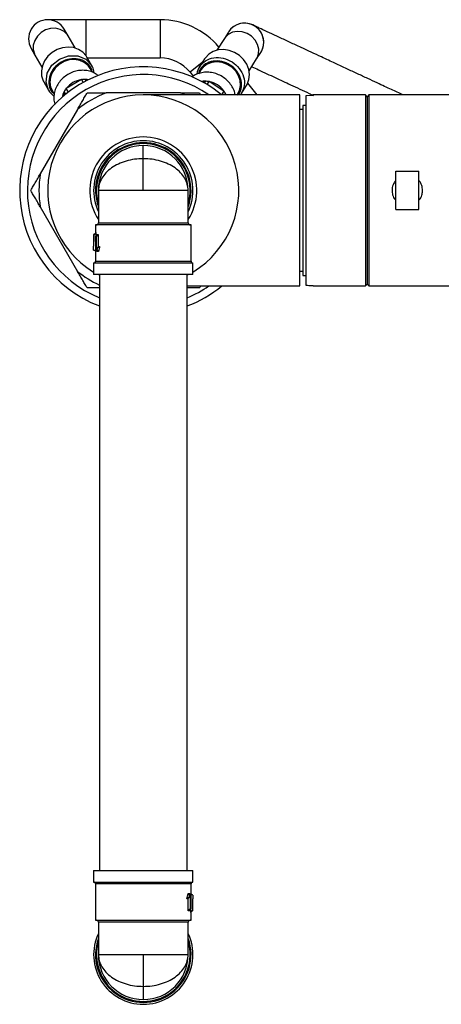
# Model space of a CAD drawing. Units: millimetres. Extents: x 3 to 2496, y 5 to 2495.
# Drawn here: x 1152 to 1262, y 314 to 572 of the extents above; entities that cross this region are included whole.
import ezdxf

# ---------------------------------------------------------------- set-up
doc = ezdxf.new("R2010")
doc.units = ezdxf.units.MM

msp = doc.modelspace()

# ---------------------------------------------------------------- linework, layer by layer
at = {"color": 7, "linetype": 'Continuous', "lineweight": 25}
for p, q in [((1169.03, 571.75), (1159.03, 571.75)), ((1188.5, 571.75), (1169.03, 571.75)), ((1164.37, 567.51), (1163.36, 569.25)), ((1166.19, 564.35), (1164.37, 567.51)), ((1206.36, 568.53), (1205.28, 566.84)), ((1205.28, 566.84), (1203.32, 563.76)), ((1154.7, 564.25), (1155.71, 562.51)), ((1155.71, 562.51), (1157.53, 559.35)), ((1170.54, 559.82), (1169.29, 561.99)), ((1169.43, 561.75), (1188.5, 561.75)), ((1213.71, 561.47), (1214.79, 563.16)), ((1200.12, 561.53), (1198.78, 559.43)), ((1211.75, 558.39), (1213.71, 561.47)), ((1170.72, 558.01), (1170.14, 559.02)), ((1196.31, 558), (1197.15, 556.95)), ((1199.14, 558.6), (1198.51, 557.61)), ((1158.03, 555.49), (1159.28, 553.32)), ((1167.85, 556.06), (1163.89, 553.77)), ((1167.85, 556.06), (1168.28, 555.32)), ((1169.07, 555.74), (1168.85, 556.12)), ((1169.34, 555.88), (1168.85, 556.12)), ((1200.3, 555.65), (1199.7, 555.39)), ((1200.3, 555.65), (1200.02, 555.21)), ((1200.79, 554.76), (1201.3, 555.55)), ((1205.16, 553.09), (1201.3, 555.55)), ((1209.74, 552.44), (1211.08, 554.55)), ((1213.86, 552.07), (1211.41, 555.14)), ((1160.18, 553.27), (1160.77, 552.25)), ((1163.33, 552.94), (1163.27, 551.85)), ((1163.33, 552.94), (1163.74, 552.24)), ((1164.45, 552.8), (1163.89, 553.77)), ((1193.81, 552.57), (1174.31, 552.57)), ((1225.06, 552.07), (1184.06, 552.07)), ((1205.16, 553.09), (1204.54, 552.11)), ((1205.58, 552.07), (1205.68, 552.23)), ((1205.68, 552.07), (1205.68, 552.23)), ((1205.75, 552.07), (1205.68, 552.23)), ((1208.62, 552.07), (1208.84, 552.42)), ((1209.42, 552.07), (1209.74, 552.44)), ((1225.06, 527.07), (1225.06, 552.07)), ((1226.66, 551.95), (1228.46, 552)), ((1226.66, 502.2), (1226.66, 551.95)), ((1242.26, 552.07), (1228.46, 552.07)), ((1242.66, 551.57), (1242.26, 552.07)), ((1242.26, 552.07), (1242.26, 502.07)), ((1243.06, 552.07), (1242.66, 551.57)), ((1242.66, 551.57), (1242.66, 502.57)), ((1264.66, 552.07), (1243.06, 552.07)), ((1243.06, 552.07), (1243.06, 502.07)), ((1226.66, 549.31), (1225.86, 549.32)), ((1225.86, 549.32), (1225.86, 504.82)), ((1166.85, 548.27), (1157.1, 531.38)), ((1225.86, 548.22), (1225.06, 548.22)), ((1184.06, 535.38), (1184.06, 538.82)), ((1184.06, 527.07), (1184.06, 535.38)), ((1250.16, 532.07), (1256.16, 532.07)), ((1250.16, 522.07), (1250.16, 532.07)), ((1256.16, 522.07), (1256.16, 532.07)), ((1172.31, 527.07), (1172.31, 518.57)), ((1184.06, 527.07), (1172.31, 527.07)), ((1195.81, 527.07), (1184.06, 527.07)), ((1195.81, 518.57), (1195.81, 527.07)), ((1225.06, 502.07), (1225.06, 527.07)), ((1157.1, 522.77), (1166.85, 505.88)), ((1250.16, 522.07), (1256.16, 522.07)), ((1171.56, 518.07), (1171.56, 516.03)), ((1196.56, 518.07), (1171.56, 518.07)), ((1196.56, 508.57), (1196.56, 518.07)), ((1171.07, 515.57), (1171.06, 514.7)), ((1171.09, 515.57), (1171.07, 515.57)), ((1171.13, 515.57), (1171.09, 515.57)), ((1171.56, 516.07), (1171.65, 516.07)), ((1171.91, 515.57), (1172.29, 515.57)), ((1172.29, 515.57), (1172.29, 512.43)), ((1171.06, 514.05), (1171.06, 513.13)), ((1171.56, 515.07), (1171.56, 511.57)), ((1171.65, 515.07), (1171.56, 515.07)), ((1171.82, 515.1), (1171.65, 515.07)), ((1171.65, 511.93), (1171.65, 515.07)), ((1171.82, 511.96), (1171.82, 515.1)), ((1171.07, 511.48), (1171.06, 512.47)), ((1171.56, 511.57), (1171.56, 508.57)), ((1171.56, 511.57), (1171.76, 511.57)), ((1171.65, 511.93), (1171.82, 511.96)), ((1171.83, 511.93), (1171.65, 511.93)), ((1171.76, 511.57), (1171.91, 511.55)), ((1172, 511.96), (1171.83, 511.93)), ((1172.33, 511.07), (1171.91, 511.07)), ((1172.29, 512.43), (1172.64, 512.43)), ((1171.06, 508.07), (1171.06, 505.07)), ((1184.06, 508.07), (1171.06, 508.07)), ((1197.06, 508.07), (1184.06, 508.07)), ((1197.06, 505.07), (1197.06, 508.07)), ((1184.06, 505.07), (1171.06, 505.07)), ((1172.56, 504.87), (1172.18, 505.07)), ((1172.56, 505.07), (1172.56, 349.07)), ((1197.06, 505.07), (1184.06, 505.07)), ((1195.56, 349.07), (1195.56, 505.07)), ((1195.93, 505.07), (1195.56, 504.87)), ((1225.06, 505.92), (1225.86, 505.92)), ((1225.86, 504.82), (1226.66, 504.84)), ((1242.26, 502.07), (1242.66, 502.57)), ((1242.66, 502.57), (1243.06, 502.07)), ((1195.56, 502.07), (1225.06, 502.07)), ((1228.49, 502.07), (1242.26, 502.07)), ((1243.06, 502.07), (1264.66, 502.07)), ((1171.06, 349.07), (1171.06, 346.07)), ((1171.06, 349.07), (1184.06, 349.07)), ((1184.06, 349.07), (1197.06, 349.07)), ((1197.06, 346.07), (1197.06, 349.07)), ((1171.06, 346.07), (1184.06, 346.07)), ((1171.56, 345.57), (1171.56, 336.07)), ((1184.06, 346.07), (1197.06, 346.07)), ((1196.56, 342.57), (1196.56, 345.57)), ((1195.78, 343.07), (1196.2, 343.07)), ((1195.83, 341.71), (1195.48, 341.71)), ((1195.83, 338.57), (1195.83, 341.71)), ((1196.11, 342.19), (1196.28, 342.21)), ((1196.36, 342.57), (1196.2, 342.59)), ((1196.28, 342.21), (1196.46, 342.21)), ((1196.46, 342.21), (1196.3, 342.19)), ((1196.3, 342.19), (1196.3, 339.05)), ((1196.56, 342.57), (1196.36, 342.57)), ((1196.46, 342.21), (1196.46, 339.07)), ((1196.56, 339.07), (1196.56, 342.57)), ((1197.04, 342.66), (1197.06, 341.68)), ((1197.06, 340.1), (1197.06, 341.02)), ((1196.2, 338.57), (1195.83, 338.57)), ((1196.3, 339.05), (1196.46, 339.07)), ((1196.46, 339.07), (1196.56, 339.07)), ((1196.56, 338.08), (1196.46, 338.08)), ((1196.56, 336.07), (1196.56, 338.12)), ((1196.99, 338.58), (1197.03, 338.58)), ((1197.03, 338.58), (1197.05, 338.58)), ((1197.05, 338.58), (1197.06, 339.44)), ((1171.56, 336.07), (1196.56, 336.07)), ((1172.31, 335.57), (1172.31, 327.07)), ((1195.81, 327.07), (1195.81, 335.57)), ((1172.31, 327.07), (1184.06, 327.07)), ((1184.06, 327.07), (1195.81, 327.07)), ((1184.06, 327.07), (1184.06, 318.76)), ((1184.06, 318.76), (1184.06, 315.32))]:
    msp.add_line(p, q, dxfattribs=at)
at = {"color": 8, "linetype": 'Continuous', "lineweight": 25}
for p, q in [((1169.03, 571.75), (1169.03, 562.39)), ((1188.5, 571.75), (1188.5, 561.75)), ((1199.5, 560.56), (1196.31, 558)), ((1172.31, 518.57), (1195.81, 518.57)), ((1171.91, 515.37), (1171.91, 515.57)), ((1171.91, 511.07), (1171.91, 511.27)), ((1171.56, 508.57), (1196.56, 508.57)), ((1196.56, 345.57), (1171.56, 345.57)), ((1196.2, 343.07), (1196.2, 342.87)), ((1196.2, 338.77), (1196.2, 338.57)), ((1195.81, 335.57), (1172.31, 335.57))]:
    msp.add_line(p, q, dxfattribs=at)
at = {"color": 8, "linetype": 'Continuous', "lineweight": 25, "flags": 128}
for points in [[(1164.37, 567.51), (1164.21, 567.76), (1163.39, 568.63), (1162.33, 569.22), (1161.09, 569.5), (1159.78, 569.45), (1158.48, 569.07), (1157.3, 568.39), (1156.33, 567.46), (1155.63, 566.34), (1155.25, 565.13), (1155.23, 563.91), (1155.57, 562.78), (1155.71, 562.51)], [(1213.71, 561.47), (1213.86, 561.72), (1214.25, 562.84), (1214.28, 564.06), (1213.96, 565.29), (1213.31, 566.43), (1212.37, 567.4), (1211.23, 568.14), (1209.95, 568.57), (1208.64, 568.68), (1207.39, 568.45), (1206.3, 567.91), (1205.45, 567.08), (1205.28, 566.84)], [(1159.28, 553.32), (1158.63, 555.44), (1158.94, 557.72), (1160.16, 559.83), (1162.1, 561.45), (1164.47, 562.32), (1166.9, 562.32), (1169.04, 561.44), (1170.54, 559.82), (1170.54, 559.82)], [(1195.03, 552.07), (1194.81, 552.17), (1193.81, 552.57)]]:
    msp.add_lwpolyline(points, dxfattribs=at)
at = {"color": 7, "linetype": 'Continuous', "lineweight": 25, "flags": 128}
for points in [[(1169.29, 561.99), (1169.12, 562.27), (1168.25, 563.25), (1167.13, 563.99), (1165.82, 564.45), (1164.4, 564.6), (1162.94, 564.43), (1161.52, 563.96), (1160.21, 563.2), (1159.09, 562.21), (1158.22, 561.03), (1157.64, 559.72), (1157.38, 558.36), (1157.46, 557.02), (1157.88, 555.78), (1158.03, 555.49)], [(1211.08, 554.55), (1211.25, 554.83), (1211.72, 556.06), (1211.86, 557.39), (1211.67, 558.76), (1211.14, 560.09), (1210.32, 561.31), (1209.24, 562.35), (1207.97, 563.16), (1206.57, 563.7), (1205.12, 563.93), (1203.69, 563.84), (1202.37, 563.44), (1201.22, 562.75), (1200.31, 561.81), (1200.12, 561.53)], [(1170.14, 559.02), (1169.59, 559.77), (1168.61, 560.58), (1167.41, 561.11), (1166.07, 561.32), (1164.68, 561.21), (1163.32, 560.78), (1162.07, 560.06), (1161.01, 559.09), (1160.22, 557.94), (1159.74, 556.67), (1159.6, 555.38), (1159.8, 554.13), (1160.18, 553.27)], [(1208.84, 552.42), (1209.26, 553.26), (1209.52, 554.51), (1209.43, 555.81), (1209.01, 557.09), (1208.26, 558.28), (1207.25, 559.29), (1206.04, 560.07), (1204.69, 560.55), (1203.3, 560.73), (1201.96, 560.57), (1200.74, 560.1), (1199.73, 559.33), (1199.14, 558.6)], [(1169.65, 556.04), (1169.41, 556.08), (1168.85, 556.12)], [(1200.3, 555.65), (1199.74, 555.63), (1199.34, 555.58)]]:
    msp.add_lwpolyline(points, dxfattribs=at)
at = {"color": 7, "linetype": 'Continuous', "lineweight": 25}
for centre, radius, start, end in [((1159.03, 566.75), 5, 30, 210), ((1188.5, 551.75), 20, 39.9, 90), ((1210.58, 565.85), 5, 327.5, 147.5), ((1210.58, 565.85), 5, 65.0289, 147.5), ((1210.58, 565.85), 5, 327.5, 65.0289), ((1188.5, 551.75), 10, 38.6693, 90), ((1184.06, 527.07), 32.35, 50.7154, 249.1767), ((1184.06, 527.07), 30.33, 55.5203, 247.7165), ((1168.79, 549.86), 6.27, 98.5561, 141.4439), ((1168.7, 550.36), 5.76, 88.4642, 98.4057), ((1200.21, 549.89), 5.76, 79.0943, 89.0358), ((1200.1, 549.4), 6.27, 36.0561, 78.9439), ((1184.06, 527.07), 25, 301.3323, 238.6677), ((1167.92, 550.44), 5.22, 151.3986, 168.7482), ((1168.4, 550.19), 5.76, 141.5943, 151.5358), ((1184.06, 527.07), 27.3, 110.9222, 129.0778), ((1200.5, 549.71), 5.76, 25.9642, 35.9057), ((1184.06, 527.07), 14, 90, 212.9352), ((1184.06, 527.07), 13, 90, 205.3317), ((1184.06, 527.07), 12.5, 340.0516, 200.0723), ((1184.06, 527.07), 11.75, 90, 180), ((1184.06, 527.07), 14, 327.0648, 90), ((1184.06, 527.07), 13, 334.6683, 90), ((1184.06, 527.07), 11.75, 0, 90), ((1184.06, 527.07), 27.3, 170.9222, 189.0778), ((1171.81, 518.57), 0.5, 270, 0), ((1196.31, 518.57), 0.5, 180, 270), ((1171.06, 508.57), 0.5, 270, 0), ((1197.06, 508.57), 0.5, 180, 270), ((1184.06, 527.07), 30.33, 292.2835, 304.4797), ((1184.06, 527.07), 32.35, 290.8233, 309.3942), ((1171.06, 345.57), 0.5, 0, 90), ((1197.06, 345.57), 0.5, 90, 180), ((1171.81, 335.57), 0.5, 0, 90), ((1196.31, 335.57), 0.5, 90, 180), ((1184.06, 327.07), 13, 154.6683, 270), ((1184.06, 327.07), 13, 270, 25.3317), ((1184.06, 327.07), 12.5, 160.0516, 19.9484), ((1184.06, 327.07), 11.75, 180, 270), ((1184.06, 327.07), 11.75, 270, 0)]:
    msp.add_arc(centre, radius, start, end, dxfattribs=at)
at = {"color": 8, "linetype": 'Continuous', "lineweight": 25}
for centre, radius, start, end in [((1184.06, 527.07), 12.25, 343.5736, 196.4264), ((1184.06, 527.07), 27.3, 230.9222, 245.0868), ((1184.06, 327.07), 12.25, 163.5736, 16.4264)]:
    msp.add_arc(centre, radius, start, end, dxfattribs=at)
at = {"color": 7, "linetype": 'Continuous', "lineweight": 25}
for centre, major_axis, ratio, start_param, end_param in [((1184.06, 513.13), (0, 36.26), 0.358516, 1.503438, 1.5889), ((1184.06, 511.81), (0, 36.26), 0.358516, 1.467053, 1.552693), ((1184.06, 511.64), (0, 36.26), 0.344727, 1.448537, 1.475702), ((1184.06, 514.05), (0, 36.26), 0.358516, 1.552693, 1.570796), ((1184.06, 511.64), (0, 36.26), 0.344727, 1.570796, 1.589031), ((1184.06, 504.21), (0, 22.72), 0.572266, 1.22389, 1.240643), ((1184.06, 503.45), (0, 22.72), 0.572266, 1.186967, 1.206193), ((1184.06, 503.2), (0, 22.72), 0.550255, 1.152379, 1.216968), ((1184.06, 350.94), (0, 22.72), 0.550255, 4.293972, 4.35856), ((1184.06, 342.5), (0, 36.26), 0.344727, 4.712389, 4.730624), ((1184.06, 350.7), (0, 22.72), 0.572266, 4.32856, 4.347786), ((1184.06, 349.94), (0, 22.72), 0.572266, 4.365483, 4.382236), ((1184.06, 342.33), (0, 36.26), 0.358516, 4.608645, 4.694285), ((1184.06, 341.02), (0, 36.26), 0.358516, 4.64503, 4.730493), ((1184.06, 342.5), (0, 36.26), 0.344727, 4.590129, 4.617295), ((1184.06, 340.1), (0, 36.26), 0.358516, 4.694285, 4.712389)]:
    msp.add_ellipse(centre, major_axis=major_axis, ratio=ratio, start_param=start_param, end_param=end_param, dxfattribs=at)
for points, knots in [([(1252, 552.07), (1251.03, 552.52), (1249.01, 553.46), (1245.83, 554.95), (1242.8, 556.36), (1240.13, 557.6), (1237.3, 558.92), (1234.16, 560.38), (1230.18, 562.24), (1226.2, 564.09), (1222.51, 565.8), (1219.72, 567.11), (1217.06, 568.34), (1215.12, 569.24), (1213.93, 569.8), (1213.23, 570.13), (1212.77, 570.34), (1212.71, 570.37), (1212.69, 570.38)], [0, 0, 0, 0, 0.091361, 0.190193, 0.251884, 0.314788, 0.378095, 0.44442, 0.523036, 0.634986, 0.693978, 0.752951, 0.81069, 0.867461, 0.896642, 0.927505, 0.961415, 1, 1, 1, 1]), ([(1171.17, 557.81), (1171.16, 557.98), (1171.13, 558.7), (1170.8, 559.33), (1170.54, 559.82)], [0, 0, 0, 0, 0.231997, 1, 1, 1, 1]), ([(1198.78, 559.43), (1198.44, 558.85), (1198.08, 558.23), (1198.04, 557.52), (1198.03, 557.46)], [0, 0, 0, 0, 0.928094, 1, 1, 1, 1]), ([(1212.44, 559.46), (1213.01, 559.2), (1214.26, 558.61), (1216.37, 557.63), (1219.19, 556.32), (1222.91, 554.59), (1226.26, 553.03), (1228.19, 552.13), (1228.57, 551.95)], [0, 0, 0, 0, 0.116835, 0.255173, 0.389233, 0.631725, 0.928537, 1, 1, 1, 1]), ([(1172.27, 557.12), (1172.05, 557.3), (1171.47, 557.76), (1170.34, 558.23), (1168.95, 558.52), (1167.5, 558.52), (1166.04, 558.23), (1164.64, 557.65), (1163.37, 556.82), (1162.29, 555.76), (1161.44, 554.52), (1160.87, 553.16), (1160.63, 551.74), (1160.65, 550.54), (1160.87, 549.87), (1160.95, 549.64)], [0, 0, 0, 0, 0.049746, 0.12989, 0.210683, 0.292266, 0.374572, 0.457447, 0.540745, 0.624343, 0.708094, 0.791779, 0.875065, 0.957583, 1, 1, 1, 1]), ([(1208.13, 552.07), (1208.04, 552.46), (1207.83, 553.31), (1207.17, 554.54), (1206.25, 555.69), (1205.09, 556.67), (1203.77, 557.41), (1202.33, 557.89), (1200.84, 558.06), (1199.36, 557.94), (1198, 557.49), (1197.12, 557.06), (1196.78, 556.73), (1196.77, 556.72)], [0, 0, 0, 0, 0.084231, 0.184014, 0.284683, 0.386047, 0.487928, 0.590176, 0.692611, 0.794966, 0.896834, 0.997761, 1, 1, 1, 1]), ([(1159.28, 553.32), (1159.64, 552.76), (1160.02, 552.15), (1160.64, 551.79), (1160.68, 551.76)], [0, 0, 0, 0, 0.928094, 1, 1, 1, 1]), ([(1166.85, 548.27), (1167.08, 548.66), (1167.31, 549.06), (1167.76, 549.85), (1167.99, 550.24), (1168.43, 551), (1168.64, 551.37), (1168.95, 551.9), (1169.04, 552.06), (1169.21, 552.36), (1169.29, 552.49), (1169.34, 552.57)], [0, 0, 0, 0, 0.25, 0.25, 0.5, 0.5, 0.75, 0.75, 0.875, 0.875, 1, 1, 1, 1]), ([(1169.34, 552.57), (1169.38, 552.57), (1169.45, 552.57), (1169.59, 552.57), (1169.67, 552.57), (1169.92, 552.57), (1170.11, 552.57), (1170.51, 552.57), (1170.73, 552.57), (1171.16, 552.57), (1171.38, 552.57), (1172.04, 552.57), (1172.5, 552.57), (1173.4, 552.57), (1173.86, 552.57), (1174.31, 552.57)], [0, 0, 0, 0, 0.0625, 0.0625, 0.125, 0.125, 0.25, 0.25, 0.375, 0.375, 0.5, 0.5, 0.75, 0.75, 1, 1, 1, 1]), ([(1193.81, 552.57), (1194.26, 552.57), (1194.72, 552.57), (1195.63, 552.57), (1196.08, 552.57), (1196.96, 552.57), (1197.4, 552.57), (1198, 552.57), (1198.19, 552.57), (1198.45, 552.57), (1198.53, 552.57), (1198.67, 552.57), (1198.73, 552.57), (1198.78, 552.57)], [0, 0, 0, 0, 0.25, 0.25, 0.5, 0.5, 0.75, 0.75, 0.875, 0.875, 0.9375, 0.9375, 1, 1, 1, 1]), ([(1198.78, 552.57), (1198.84, 552.47), (1198.91, 552.34), (1199.04, 552.12), (1199.07, 552.07)], [0, 0, 0, 0, 0.771327, 1, 1, 1, 1]), ([(1154.61, 527.07), (1154.66, 527.16), (1154.73, 527.28), (1154.91, 527.58), (1155, 527.74), (1155.2, 528.09), (1155.31, 528.28), (1155.52, 528.65), (1155.63, 528.84), (1155.96, 529.41), (1156.19, 529.81), (1156.65, 530.6), (1156.87, 530.99), (1157.1, 531.38)], [0, 0, 0, 0, 0.125, 0.125, 0.25, 0.25, 0.375, 0.375, 0.5, 0.5, 0.75, 0.75, 1, 1, 1, 1]), ([(1250.16, 529.65), (1249.94, 529.39), (1249.44, 528.78), (1249.11, 527.55), (1249.19, 526.21), (1249.56, 525.13), (1250.01, 524.66), (1250.16, 524.51)], [0, 0, 0, 0, 0.1792557, 0.4181168, 0.654384, 0.8893681, 1, 1, 1, 1]), ([(1257.16, 527.07), (1257.11, 527.51), (1257.01, 528.39), (1256.59, 529.3), (1256.2, 529.64), (1256.16, 529.68)], [0, 0, 0, 0, 0.467442, 0.934743, 1, 1, 1, 1]), ([(1157.1, 522.77), (1156.87, 523.16), (1156.64, 523.56), (1156.19, 524.35), (1155.96, 524.74), (1155.52, 525.5), (1155.3, 525.87), (1155, 526.4), (1154.91, 526.56), (1154.74, 526.86), (1154.66, 526.99), (1154.61, 527.07)], [0, 0, 0, 0, 0.25, 0.25, 0.5, 0.5, 0.75, 0.75, 0.875, 0.875, 1, 1, 1, 1]), ([(1256.16, 524.51), (1256.28, 524.63), (1256.72, 525.07), (1257.07, 525.99), (1257.13, 526.76), (1257.16, 527.07)], [0, 0, 0, 0, 0.184952, 0.663587, 1, 1, 1, 1]), ([(1171.56, 516.07), (1171.56, 516.06), (1171.56, 516.05), (1171.56, 515.98), (1171.53, 515.86), (1171.44, 515.73), (1171.33, 515.64), (1171.21, 515.58), (1171.12, 515.57), (1171.07, 515.57)], [0, 0, 0, 0, 0.0053, 0.055103, 0.299772, 0.505225, 0.680874, 0.841051, 1, 1, 1, 1]), ([(1171.13, 515.57), (1171.17, 515.57), (1171.26, 515.59), (1171.39, 515.65), (1171.54, 515.78), (1171.62, 515.93), (1171.65, 516.03), (1171.65, 516.06), (1171.65, 516.07)], [0, 0, 0, 0, 0.125053, 0.248754, 0.4697, 0.849411, 0.995562, 1, 1, 1, 1]), ([(1171.56, 515.07), (1171.6, 515.08), (1171.68, 515.08), (1171.79, 515.14), (1171.89, 515.25), (1171.94, 515.4), (1171.93, 515.52), (1171.91, 515.57), (1171.91, 515.57)], [0, 0, 0, 0, 0.140467, 0.280295, 0.477504, 0.754663, 0.995262, 1, 1, 1, 1]), ([(1172.29, 515.57), (1172.29, 515.57), (1172.28, 515.55), (1172.24, 515.46), (1172.15, 515.31), (1171.99, 515.17), (1171.87, 515.12), (1171.82, 515.1)], [0, 0, 0, 0, 0.005739, 0.121141, 0.503473, 0.780623, 1, 1, 1, 1]), ([(1171.07, 511.48), (1171.12, 511.48), (1171.21, 511.47), (1171.34, 511.41), (1171.45, 511.32), (1171.53, 511.19), (1171.55, 511.08), (1171.56, 511.03)], [0, 0, 0, 0, 0.1693377, 0.3399799, 0.5271063, 0.7459835, 1, 1, 1, 1]), ([(1171.56, 511.57), (1171.6, 511.57), (1171.68, 511.56), (1171.79, 511.5), (1171.89, 511.4), (1171.94, 511.25), (1171.93, 511.13), (1171.91, 511.07), (1171.91, 511.07)], [0, 0, 0, 0, 0.140467, 0.280295, 0.477504, 0.754663, 0.995262, 1, 1, 1, 1]), ([(1172.29, 512.43), (1172.29, 512.43), (1172.28, 512.41), (1172.24, 512.31), (1172.15, 512.17), (1171.99, 512.03), (1171.87, 511.98), (1171.82, 511.96)], [0, 0, 0, 0, 0.005739, 0.121141, 0.503473, 0.780623, 1, 1, 1, 1]), ([(1171.91, 511.55), (1171.96, 511.53), (1172.06, 511.49), (1172.18, 511.38), (1172.28, 511.24), (1172.32, 511.13), (1172.33, 511.07), (1172.33, 511.07)], [0, 0, 0, 0, 0.220886, 0.45127, 0.710099, 0.992991, 1, 1, 1, 1]), ([(1172.64, 512.43), (1172.64, 512.43), (1172.57, 512.34), (1172.44, 512.2), (1172.22, 512.04), (1172.06, 511.98), (1172, 511.96)], [0, 0, 0, 0, 0.004621, 0.510465, 0.816792, 1, 1, 1, 1]), ([(1169.34, 501.57), (1169.29, 501.66), (1169.21, 501.78), (1169.04, 502.08), (1168.95, 502.24), (1168.75, 502.59), (1168.64, 502.78), (1168.43, 503.15), (1168.32, 503.34), (1167.98, 503.91), (1167.76, 504.31), (1167.3, 505.1), (1167.07, 505.49), (1166.85, 505.88)], [0, 0, 0, 0, 0.125, 0.125, 0.25, 0.25, 0.375, 0.375, 0.5, 0.5, 0.75, 0.75, 1, 1, 1, 1]), ([(1172.56, 501.57), (1172.05, 501.57), (1171.06, 501.57), (1169.97, 501.57), (1169.47, 501.57), (1169.36, 501.57), (1169.34, 501.57)], [0, 0, 0, 0, 0.40855, 0.802221, 0.960796, 1, 1, 1, 1]), ([(1198.78, 501.57), (1198.77, 501.57), (1198.67, 501.57), (1198.33, 501.57), (1197.38, 501.57), (1196.38, 501.57), (1195.67, 501.57), (1195.56, 501.57)], [0, 0, 0, 0, 0.0247618, 0.175986, 0.4244982, 0.9112687, 1, 1, 1, 1]), ([(1199.07, 502.07), (1199.01, 501.98), (1198.89, 501.77), (1198.82, 501.64), (1198.78, 501.57)], [0, 0, 0, 0, 0.452135, 1, 1, 1, 1]), ([(1228.49, 502.11), (1228.36, 502.1), (1227.79, 502.04), (1227.15, 502.13), (1226.66, 502.2)], [0, 0, 0, 0, 0.226231, 1, 1, 1, 1]), ([(1196.2, 342.59), (1196.16, 342.61), (1196.06, 342.65), (1195.94, 342.76), (1195.83, 342.9), (1195.8, 343.01), (1195.78, 343.07), (1195.78, 343.07)], [0, 0, 0, 0, 0.220886, 0.45127, 0.710099, 0.992991, 1, 1, 1, 1]), ([(1196.56, 342.57), (1196.52, 342.58), (1196.43, 342.58), (1196.32, 342.64), (1196.22, 342.75), (1196.18, 342.9), (1196.19, 343.02), (1196.2, 343.07), (1196.2, 343.07)], [0, 0, 0, 0, 0.140467, 0.280295, 0.477504, 0.754663, 0.995262, 1, 1, 1, 1]), ([(1197.04, 342.66), (1197, 342.67), (1196.91, 342.67), (1196.78, 342.73), (1196.67, 342.83), (1196.58, 342.96), (1196.57, 343.06), (1196.56, 343.12)], [0, 0, 0, 0, 0.169338, 0.33998, 0.527106, 0.745983, 1, 1, 1, 1]), ([(1195.48, 341.71), (1195.48, 341.71), (1195.54, 341.8), (1195.67, 341.94), (1195.9, 342.11), (1196.05, 342.17), (1196.11, 342.19)], [0, 0, 0, 0, 0.004621, 0.510465, 0.816792, 1, 1, 1, 1]), ([(1195.83, 341.71), (1195.83, 341.71), (1195.83, 341.74), (1195.87, 341.83), (1195.96, 341.97), (1196.12, 342.11), (1196.24, 342.16), (1196.3, 342.19)], [0, 0, 0, 0, 0.005739, 0.121141, 0.503473, 0.780623, 1, 1, 1, 1]), ([(1195.83, 338.57), (1195.83, 338.57), (1195.83, 338.6), (1195.87, 338.69), (1195.96, 338.83), (1196.12, 338.97), (1196.24, 339.02), (1196.3, 339.05)], [0, 0, 0, 0, 0.005739, 0.121141, 0.503473, 0.780623, 1, 1, 1, 1]), ([(1196.56, 339.07), (1196.52, 339.07), (1196.43, 339.06), (1196.32, 339), (1196.22, 338.9), (1196.18, 338.75), (1196.19, 338.63), (1196.2, 338.57), (1196.2, 338.57)], [0, 0, 0, 0, 0.140467, 0.280295, 0.477504, 0.754663, 0.995262, 1, 1, 1, 1]), ([(1196.99, 338.58), (1196.95, 338.57), (1196.86, 338.56), (1196.73, 338.49), (1196.58, 338.37), (1196.5, 338.22), (1196.47, 338.11), (1196.46, 338.08), (1196.46, 338.08)], [0, 0, 0, 0, 0.125053, 0.248754, 0.4697, 0.849411, 0.995562, 1, 1, 1, 1]), ([(1196.56, 338.08), (1196.56, 338.08), (1196.56, 338.09), (1196.56, 338.16), (1196.59, 338.28), (1196.67, 338.42), (1196.78, 338.51), (1196.91, 338.57), (1197, 338.57), (1197.05, 338.58)], [0, 0, 0, 0, 0.0053, 0.055103, 0.299772, 0.505225, 0.680874, 0.841051, 1, 1, 1, 1])]:
    msp.add_open_spline(points, degree=3, knots=knots, dxfattribs=at)
at = {"color": 8, "linetype": 'Continuous', "lineweight": 25}
msp.add_open_spline([(1198.78, 559.43), (1199.26, 560), (1200.21, 561.13), (1202.49, 561.91), (1204.97, 561.81), (1207.36, 560.81), (1209.28, 559.06), (1210.42, 556.85), (1210.68, 554.46), (1210.05, 553.12), (1209.74, 552.44)], degree=3, dxfattribs=at)
for points, knots in [([(1170.69, 558.07), (1170.6, 558.44), (1170.36, 559.48), (1169.04, 560.74), (1167.05, 561.59), (1164.74, 561.58), (1162.5, 560.76), (1160.66, 559.23), (1159.5, 557.23), (1159.24, 555.08), (1159.68, 553.29), (1160.48, 552.55), (1160.77, 552.28)], [0, 0, 0, 0, 0.059972, 0.169533, 0.279095, 0.388657, 0.498219, 0.60778, 0.717342, 0.826904, 0.936465, 1, 1, 1, 1]), ([(1208.83, 552.07), (1208.91, 552.14), (1209.48, 552.68), (1209.84, 554.21), (1209.7, 556.34), (1208.62, 558.4), (1206.86, 560.01), (1204.65, 560.93), (1202.34, 561.03), (1200.31, 560.28), (1198.93, 559.06), (1198.64, 558.01), (1198.53, 557.62)], [0, 0, 0, 0, 0.017295, 0.131831, 0.246367, 0.360902, 0.475438, 0.589974, 0.70451, 0.819045, 0.933581, 1, 1, 1, 1])]:
    msp.add_open_spline(points, degree=3, knots=knots, dxfattribs=at)
at = {"color": 7, "linetype": 'Continuous', "lineweight": 25}
for points in [[(1184.06, 535.38), (1183.29, 535.35), (1181.75, 535.29), (1179.53, 534.79), (1177.49, 534.03), (1175.7, 532.98), (1174.22, 531.72), (1173.14, 530.27), (1172.44, 528.7), (1172.35, 527.62), (1172.31, 527.07)], [(1195.81, 527.07), (1195.76, 527.62), (1195.68, 528.7), (1194.98, 530.27), (1193.89, 531.72), (1192.42, 532.98), (1190.63, 534.03), (1188.58, 534.79), (1186.36, 535.29), (1184.83, 535.35), (1184.06, 535.38)], [(1172.31, 327.07), (1172.35, 326.53), (1172.44, 325.44), (1173.14, 323.87), (1174.22, 322.43), (1175.7, 321.16), (1177.49, 320.12), (1179.53, 319.35), (1181.75, 318.86), (1183.29, 318.79), (1184.06, 318.76)], [(1184.06, 318.76), (1184.83, 318.79), (1186.36, 318.86), (1188.58, 319.35), (1190.63, 320.12), (1192.42, 321.16), (1193.89, 322.43), (1194.98, 323.87), (1195.68, 325.44), (1195.76, 326.53), (1195.81, 327.07)]]:
    msp.add_open_spline(points, degree=3, dxfattribs=at)

doc.saveas('drawing.dxf')
